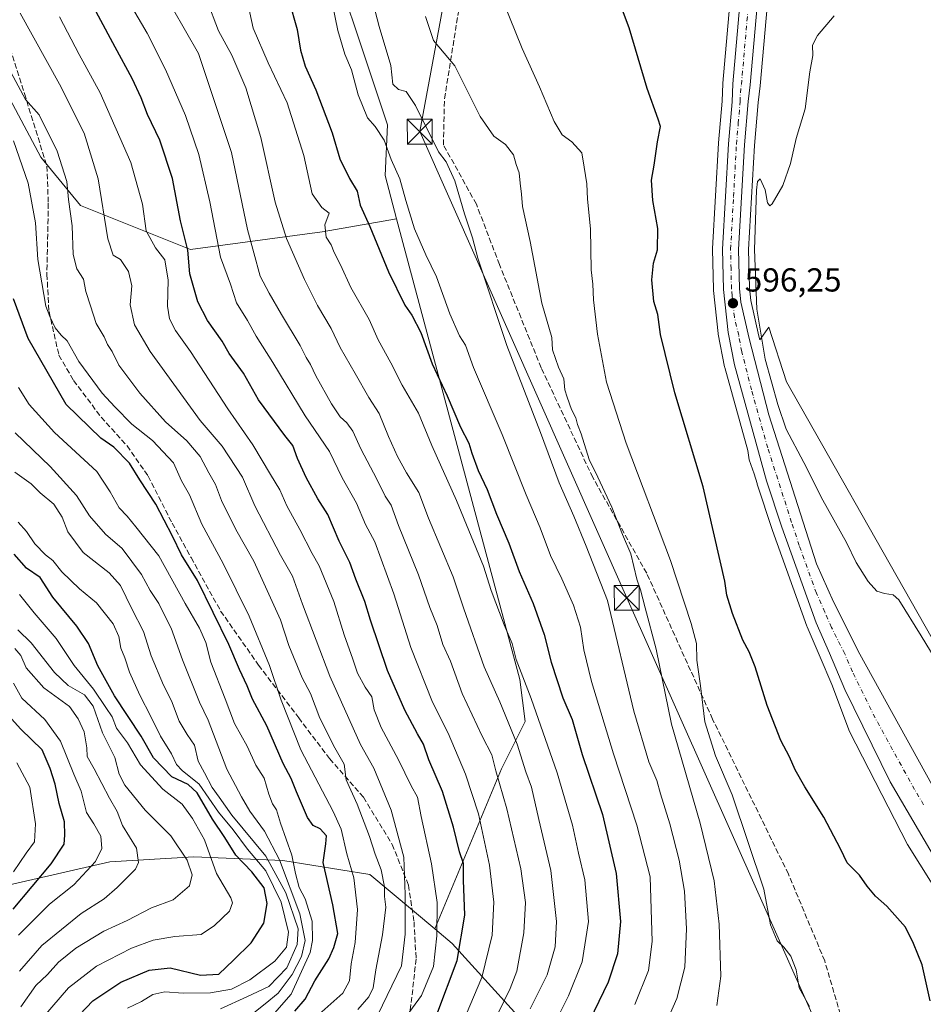
# Model space of a CAD drawing. Units: metres. Extents: x 631018 to 634515, y 4745873 to 4748252.
# Drawn here: x 631946 to 632218, y 4747049 to 4747345 of the extents above; entities that cross this region are included whole.
import ezdxf

# ---------------------------------------------------------------- set-up
doc = ezdxf.new("R2010")
doc.units = ezdxf.units.M
doc.header["$MEASUREMENT"] = 0
doc.linetypes.add('DGN Style 3', pattern=[2.307223, 1.648017, -0.659207])
doc.linetypes.add('DGN Style 4', pattern=[2.638475, 1.318413, -0.659207, 0.001648, -0.659207])
for name, color, linetype, lineweight in [('Arbolado forestal CxS', 92, 'Continuous', 0), ('Carretera de calzada única Cxs', 7, 'Continuous', 13), ('Carretera de calzada única eje', 7, 'DGN Style 4', 0), ('Corriente natural lineal oculto', 9, 'DGN Style 4', 13), ('Curva de nivel maestra', 30, 'Continuous', 30), ('Curva de nivel normal', 30, 'Continuous', 0), ('Núcleo urbano CxS', 7, 'Continuous', 0), ('Punto de cota en terreno', 7, 'Continuous', 0), ('Rótulo de punto de cota en terreno', 7, 'Continuous', 0), ('Senda', 7, 'DGN Style 3', 0), ('Tendido', 6, 'Continuous', 0), ('Torre de tendido puntual', 7, 'Continuous', 0)]:
    doc.layers.add(name, color=color, linetype=linetype, lineweight=lineweight)
doc.styles.add('Style-Arial', font='txt')

# ---------------------------------------------------------------- blocks, each defined once
blk = doc.blocks.new('*U8')
at = {"layer": 'Arbolado forestal CxS', "color": 92, "linetype": 'Continuous', "lineweight": 0}
blk.add_polyline3d([(631931.0007, 4747343.7755, 668.0503), (631952.1665, 4747304.0877, 667.4505), (631964.0727, 4747289.5355, 664.2158), (631997.1456, 4747276.3057, 650.5709), (632036.8338, 4747281.5965, 631.0344), (632059.1963, 4747285.5307, 622.3897), (632083.8407, 4747193.2407, 629.1067), (632096.2519, 4747146.7635, 631.4651), (632097.9345, 4747134.1115, 633.3141), (632090.7721, 4747119.8987, 640.0032), (632070.7317, 4747071.6957, 657.2121), (632051.1369, 4747088.1049, 668.4207), (632024.9447, 4747092.3313, 687.0674), (631998.2204, 4747093.3637, 709.2602), (631972.8481, 4747091.8983, 719.5192), (631924.2775, 4747080.7793, 744.4684)], dxfattribs=at)
blk = doc.blocks.new('*U12')
at = {"layer": 'Arbolado forestal CxS', "color": 92, "linetype": 'Continuous', "lineweight": 0}
for points in [[(632165.6145, 4747420.2615, 596.8525), (632157.3617, 4747326.4029, 597.5104), (632157.3518, 4747326.2405, 597.5088), (632157.1745, 4747320.9393, 597.4312), (632156.0911, 4747308.3882, 597.6171), (632156.0847, 4747308.2964, 597.6153), (632154.3247, 4747276.5763, 597.0853), (632154.3205, 4747276.3793, 597.0796), (632154.5707, 4747264.2084, 597.0228), (632154.5877, 4747263.9449, 597.0233), (632155.9977, 4747251.0149, 596.7888), (632156.0299, 4747250.7961, 596.785), (632157.9241, 4747240.9532, 596.7441), (632157.9795, 4747240.7173, 596.7638), (632164.9159, 4747215.7395, 596.515), (632165.3305, 4747212.9402, 596.4694), (632166.8655, 4747208.7185, 596.3579), (632167.6795, 4747205.7873, 596.3723), (632167.7227, 4747205.6457, 596.3773), (632172.3427, 4747191.7157, 596.1836), (632172.3659, 4747191.6481, 596.1812), (632182.6785, 4747162.8711, 596.2895), (632182.7482, 4747162.6957, 596.2986), (632186.7225, 4747153.5386, 596.4187), (632190.21, 4747145.2937, 596.594), (632195.4985, 4747131.1897, 596.86), (632213.016, 4747097.1269, 597.6583), (632258.7559, 4747024.1351, 597.776)], [(632104.4981, 4747035.7733, 631.2664), (632075.9637, 4747067.3143, 654.0578), (632070.7317, 4747071.6957, 657.2121), (632090.7721, 4747119.8987, 640.0032), (632097.9345, 4747134.1115, 633.3141), (632096.2519, 4747146.7635, 631.4651), (632083.8407, 4747193.2407, 629.1067), (632059.1963, 4747285.5307, 622.3897), (632055.7161, 4747298.5631, 621.7432), (632056.4883, 4747313.8369, 618.8485), (632034.6579, 4747379.2019, 617.5538), (632031.0087, 4747452.1503, 618.2891), (632021.3707, 4747494.4053, 615.3697), (632009.9989, 4747511.8233, 615.9202), (631989.7611, 4747528.3165, 620.4401), (631968.3153, 4747542.8649, 625.0115), (631948.2173, 4747633.0655, 625.9526), (631935.8687, 4747650.8377, 627.2782), (631903.0861, 4747682.3793, 632.5319), (631903.0867, 4747705.0881, 630.3223), (631908.1305, 4747739.1517, 624.7176)]]:
    blk.add_polyline3d(points, dxfattribs=at)
blk = doc.blocks.new('5PATER')
at = {"layer": 'Punto de cota en terreno', "linetype": 'Continuous', "lineweight": 0}
h = blk.add_hatch(color=51, dxfattribs=at)
edge = h.paths.add_edge_path()
edge.add_ellipse((0, 0), major_axis=(-0.11, -0.111), ratio=0.999422, start_angle=0, end_angle=360)
blk = doc.blocks.new('5TTEND')
at = {"layer": 'Corriente natural lineal oculto', "color": 7, "linetype": 'Continuous', "lineweight": 0}
for p, q in [((-0.375, 0.3754), (0.375, -0.3746)), ((0.372, 0.3784), (-0.372, -0.3776))]:
    blk.add_line(p, q, dxfattribs=at)
at = {"layer": 'Corriente natural lineal oculto', "color": 7, "linetype": 'Continuous', "lineweight": 0, "flags": 128}
blk.add_lwpolyline([(-0.375, -0.3746), (0.375, -0.3746), (0.375, 0.3754), (-0.375, 0.3754), (-0.372, -0.3776)], dxfattribs=at)

msp = doc.modelspace()

# ---------------------------------------------------------------- linework, layer by layer
at = {"layer": 'Arbolado forestal CxS', "color": 92, "linetype": 'Continuous', "lineweight": 0}
for points in [[(632255.7619, 4747096.7046, 595.5197), (632176.5777, 4747236.4361, 594.4132), (632171.2051, 4747252.8661, 594.9628), (632168.5179, 4747249.1108, 595.4861), (632168.2465, 4747250.1747, 595.5218), (632165.7851, 4747260.9613, 595.6245), (632165.3867, 4747264.7781, 595.6483), (632165.1419, 4747276.2787, 595.7669), (632166.8829, 4747307.579, 595.9743), (632167.9951, 4747320.5768, 596.1451), (632168.5795, 4747325.5393, 596.1712), (632168.5883, 4747325.6249, 596.1706), (632177.3369, 4747424.1877, 597.1496), (632183.0625, 4747481.2247, 597.5923), (632185.3325, 4747500.4974, 597.9561), (632185.6041, 4747503.2497, 598.0551), (632191.3365, 4747561.3449, 599.2966), (632203.7173, 4747695.4438, 601.5889), (632209.2181, 4747754.7929, 602.0212), (632215.3977, 4747826.49, 602.1077), (632220.2241, 4747882.4895, 602.9746)], [(632220.2241, 4747882.4895, 602.9746), (632215.3977, 4747826.49, 602.1077), (632209.2181, 4747754.7929, 602.0212), (632203.7173, 4747695.4438, 601.5889), (632191.3365, 4747561.3449, 599.2966), (632185.6041, 4747503.2497, 598.0551), (632185.3325, 4747500.4974, 597.9561), (632183.0625, 4747481.2247, 597.5923), (632177.3369, 4747424.1877, 597.1496), (632168.5883, 4747325.6249, 596.1706), (632168.5795, 4747325.5393, 596.1712), (632167.9951, 4747320.5768, 596.1451), (632166.8829, 4747307.579, 595.9743), (632165.1419, 4747276.2787, 595.7669), (632165.3867, 4747264.7781, 595.6483), (632165.7851, 4747260.9613, 595.6245), (632168.2465, 4747250.1747, 595.5218), (632168.5179, 4747249.1108, 595.4861), (632171.2051, 4747252.8661, 594.9628), (632176.5777, 4747236.4361, 594.4132), (632255.7619, 4747096.7046, 595.5197), (632285.8109, 4747043.6783, 597.5822), (632292.2635, 4747033.8619, 594.7866)], [(631904.4665, 4747814.7827, 618.8465), (631910.6535, 4747775.7383, 623.0524), (631908.1305, 4747739.1517, 624.7176), (631903.0867, 4747705.0881, 630.3223), (631903.0861, 4747682.3793, 632.5319), (631935.8687, 4747650.8377, 627.2782), (631948.2173, 4747633.0655, 625.9526), (631968.3153, 4747542.8649, 625.0115), (631989.7611, 4747528.3165, 620.4401), (632009.9989, 4747511.8233, 615.9202), (632021.3707, 4747494.4053, 615.3697), (632031.0087, 4747452.1503, 618.2891), (632034.6579, 4747379.2019, 617.5538), (632056.4883, 4747313.8369, 618.8485), (632055.7161, 4747298.5631, 621.7432), (632059.1963, 4747285.5307, 622.3897)], [(631904.4665, 4747814.7827, 618.8465), (631910.6535, 4747775.7383, 623.0524), (631908.1305, 4747739.1517, 624.7176), (631903.0867, 4747705.0881, 630.3223), (631903.0861, 4747682.3793, 632.5319), (631935.8687, 4747650.8377, 627.2782), (631948.2173, 4747633.0655, 625.9526), (631968.3153, 4747542.8649, 625.0115), (631989.7611, 4747528.3165, 620.4401), (632009.9989, 4747511.8233, 615.9202), (632021.3707, 4747494.4053, 615.3697), (632031.0087, 4747452.1503, 618.2891), (632034.6579, 4747379.2019, 617.5538), (632056.4883, 4747313.8369, 618.8485), (632055.7161, 4747298.5631, 621.7432), (632059.1963, 4747285.5307, 622.3897)], [(631935.8687, 4747650.8377, 627.2782), (631948.2173, 4747633.0655, 625.9526), (631968.3153, 4747542.8649, 625.0115), (631989.7611, 4747528.3165, 620.4401), (632009.9989, 4747511.8233, 615.9202), (632021.3707, 4747494.4053, 615.3697), (632031.0087, 4747452.1503, 618.2891), (632034.6579, 4747379.2019, 617.5538), (632056.4883, 4747313.8369, 618.8485), (632055.7161, 4747298.5631, 621.7432), (632059.1963, 4747285.5307, 622.3897), (632036.8338, 4747281.5965, 631.0344), (631997.1456, 4747276.3057, 650.5709), (631964.0727, 4747289.5355, 664.2158), (631952.1665, 4747304.0877, 667.4505), (631931.0007, 4747343.7755, 668.0503)], [(632165.6145, 4747420.2615, 596.8525), (632157.3617, 4747326.4029, 597.5104), (632157.3518, 4747326.2405, 597.5088), (632157.1745, 4747320.9393, 597.4312), (632156.0911, 4747308.3882, 597.6171), (632156.0847, 4747308.2964, 597.6153), (632154.3247, 4747276.5763, 597.0853), (632154.3205, 4747276.3793, 597.0796), (632154.5707, 4747264.2084, 597.0228), (632154.5877, 4747263.9449, 597.0233), (632155.9977, 4747251.0149, 596.7888), (632156.0299, 4747250.7961, 596.785), (632157.9241, 4747240.9532, 596.7441), (632157.9795, 4747240.7173, 596.7638), (632164.9159, 4747215.7395, 596.515), (632165.3305, 4747212.9402, 596.4694), (632166.8655, 4747208.7185, 596.3579), (632167.6795, 4747205.7873, 596.3723), (632167.7227, 4747205.6457, 596.3773), (632172.3427, 4747191.7157, 596.1836), (632172.3659, 4747191.6481, 596.1812), (632182.6785, 4747162.8711, 596.2895), (632182.7482, 4747162.6957, 596.2986), (632186.7225, 4747153.5386, 596.4187), (632190.21, 4747145.2937, 596.594), (632195.4985, 4747131.1897, 596.86), (632213.016, 4747097.1269, 597.6583), (632258.7559, 4747024.1351, 597.776)], [(631931.0007, 4747343.7755, 668.0503), (631952.1665, 4747304.0877, 667.4505), (631964.0727, 4747289.5355, 664.2158), (631997.1456, 4747276.3057, 650.5709), (632036.8338, 4747281.5965, 631.0344), (632059.1963, 4747285.5307, 622.3897)], [(632059.1963, 4747285.5307, 622.3897), (632083.8407, 4747193.2407, 629.1067), (632096.2519, 4747146.7635, 631.4651), (632097.9345, 4747134.1115, 633.3141), (632090.7721, 4747119.8987, 640.0032), (632070.7317, 4747071.6957, 657.2121)], [(632059.1963, 4747285.5307, 622.3897), (632083.8407, 4747193.2407, 629.1067), (632096.2519, 4747146.7635, 631.4651), (632097.9345, 4747134.1115, 633.3141), (632090.7721, 4747119.8987, 640.0032), (632070.7317, 4747071.6957, 657.2121)], [(631774.0035, 4747176.8859, 778.7801), (631780.1006, 4747175.8187, 778.0263), (631795.7203, 4747163.8385, 774.229), (631816.8653, 4747152.7563, 769.2435), (631831.9691, 4747144.6959, 766.5082), (631849.0857, 4747122.5317, 760.8216), (631845.0571, 4747098.3531, 752.9689), (631835.9947, 4747084.2483, 747.5555), (631854.1185, 4747070.1431, 742.2808), (631873.2497, 4747066.1127, 742.7305), (631893.9721, 4747074.7061, 745.7654), (631924.2775, 4747080.7793, 744.4684), (631972.8481, 4747091.8983, 719.5192), (631998.2204, 4747093.3637, 709.2602), (632024.9447, 4747092.3313, 687.0674), (632051.1369, 4747088.1049, 668.4207), (632070.7317, 4747071.6957, 657.2121)], [(631774.0035, 4747176.8859, 778.7801), (631780.1006, 4747175.8187, 778.0263), (631795.7203, 4747163.8385, 774.229), (631816.8653, 4747152.7563, 769.2435), (631831.9691, 4747144.6959, 766.5082), (631849.0857, 4747122.5317, 760.8216), (631845.0571, 4747098.3531, 752.9689), (631835.9947, 4747084.2483, 747.5555), (631854.1185, 4747070.1431, 742.2808), (631873.2497, 4747066.1127, 742.7305), (631893.9721, 4747074.7061, 745.7654), (631924.2775, 4747080.7793, 744.4684), (631972.8481, 4747091.8983, 719.5192), (631998.2204, 4747093.3637, 709.2602), (632024.9447, 4747092.3313, 687.0674), (632051.1369, 4747088.1049, 668.4207), (632070.7317, 4747071.6957, 657.2121)], [(631924.2775, 4747080.7793, 744.4684), (631972.8481, 4747091.8983, 719.5192), (631998.2204, 4747093.3637, 709.2602), (632024.9447, 4747092.3313, 687.0674), (632051.1369, 4747088.1049, 668.4207), (632070.7317, 4747071.6957, 657.2121), (632075.9637, 4747067.3143, 654.0578), (632104.4981, 4747035.7733, 631.2664)], [(632070.7317, 4747071.6957, 657.2121), (632075.9637, 4747067.3143, 654.0578), (632104.4981, 4747035.7733, 631.2664), (632114.8215, 4747010.5921, 620.7681), (632132.4833, 4746997.7679, 614.2503), (632117.3979, 4746985.4353, 617.0826), (632109.9945, 4746973.7805, 618.6276), (632108.3305, 4746971.1605, 618.8757), (632090.7421, 4746964.8669, 621.602)], [(632070.7317, 4747071.6957, 657.2121), (632075.9637, 4747067.3143, 654.0578), (632104.4981, 4747035.7733, 631.2664), (632114.8215, 4747010.5921, 620.7681), (632132.4833, 4746997.7679, 614.2503), (632117.3979, 4746985.4353, 617.0826), (632109.9945, 4746973.7805, 618.6276), (632108.3305, 4746971.1605, 618.8757), (632090.7421, 4746964.8669, 621.602)]]:
    msp.add_polyline3d(points, dxfattribs=at)
at = {"layer": 'Carretera de calzada única Cxs', "color": 7, "linetype": 'Continuous', "lineweight": 13}
for points in [[(632222.5001, 4747940.1801, 605.6675), (632217.6001, 4747886.9801, 603.9187), (632206.2301, 4747755.0601, 602.2039), (632200.7301, 4747695.7201, 601.747), (632188.3501, 4747561.6301, 599.5641), (632182.3501, 4747500.8201, 598.2892), (632180.0801, 4747481.5501, 597.8378), (632174.3501, 4747424.4701, 597.437), (632165.6001, 4747325.8901, 596.8864), (632165.0101, 4747320.8801, 596.9213), (632163.8901, 4747307.7901, 596.8286), (632162.1401, 4747276.3301, 596.2685), (632162.3901, 4747264.5901, 596.1333), (632162.8201, 4747260.4701, 596.1154), (632165.3301, 4747249.4701, 596.0023), (632171.1901, 4747226.5001, 595.9592), (632185.6001, 4747181.6501, 596.1014), (632190.7101, 4747170.2401, 596.1079), (632198.6601, 4747154.4401, 596.2379), (632222.3701, 4747111.3601, 596.7765)], [(632222.5001, 4747940.1801, 605.6675), (632217.6001, 4747886.9801, 603.9187), (632206.2301, 4747755.0601, 602.2039), (632200.7301, 4747695.7201, 601.747), (632188.3501, 4747561.6301, 599.5641), (632182.3501, 4747500.8201, 598.2892), (632180.0801, 4747481.5501, 597.8378), (632174.3501, 4747424.4701, 597.437), (632165.6001, 4747325.8901, 596.8864), (632165.0101, 4747320.8801, 596.9213), (632163.8901, 4747307.7901, 596.8286), (632162.1401, 4747276.3301, 596.2685), (632162.3901, 4747264.5901, 596.1333), (632162.8201, 4747260.4701, 596.1154), (632165.3301, 4747249.4701, 596.0023), (632171.1901, 4747226.5001, 595.9592), (632185.6001, 4747181.6501, 596.1014), (632190.7101, 4747170.2401, 596.1079), (632198.6601, 4747154.4401, 596.2379), (632222.3701, 4747111.3601, 596.7765)], [(632226.5301, 4747083.9301, 597.2337), (632207.8001, 4747116.0101, 596.7301), (632194.1201, 4747143.7501, 596.5531), (632189.4801, 4747154.7201, 596.4617), (632185.5001, 4747163.8901, 596.4561), (632175.1901, 4747192.6601, 596.336), (632170.5701, 4747206.5901, 596.5219), (632160.8701, 4747241.5201, 598.3931), (632158.9801, 4747251.3401, 600.8218), (632157.5701, 4747264.2701, 598.2407), (632157.3201, 4747276.4101, 598.1579), (632159.0801, 4747308.1301, 603.48), (632160.1701, 4747320.7601, 602.3519), (632160.3501, 4747326.1401, 602.2322), (632168.6001, 4747419.9701, 600.4948), (632174.0801, 4747471.0201, 601.8173), (632178.3301, 4747514.5801, 599.0877), (632193.1001, 4747669.7401, 601.5584), (632198.8501, 4747733.3201, 602.2591), (632202.1001, 4747772.8501, 602.3696), (632204.1001, 4747793.3801, 602.4478), (632208.8501, 4747853.4301, 602.9369), (632213.1095, 4747897.2393, 604.2683)], [(632226.5301, 4747083.9301, 597.2337), (632207.8001, 4747116.0101, 596.7301), (632194.1201, 4747143.7501, 596.5531), (632189.4801, 4747154.7201, 596.4617), (632185.5001, 4747163.8901, 596.4561), (632175.1901, 4747192.6601, 596.336), (632170.5701, 4747206.5901, 596.5219), (632160.8701, 4747241.5201, 598.3931), (632158.9801, 4747251.3401, 600.8218), (632157.5701, 4747264.2701, 598.2407), (632157.3201, 4747276.4101, 598.1579), (632159.0801, 4747308.1301, 603.48), (632160.1701, 4747320.7601, 602.3519), (632160.3501, 4747326.1401, 602.2322), (632168.6001, 4747419.9701, 600.4948), (632174.0801, 4747471.0201, 601.8173), (632178.3301, 4747514.5801, 599.0877), (632193.1001, 4747669.7401, 601.5584), (632198.8501, 4747733.3201, 602.2591), (632202.1001, 4747772.8501, 602.3696)]]:
    msp.add_polyline3d(points, dxfattribs=at)
at = {"layer": 'Carretera de calzada única eje', "color": 7, "linetype": 'DGN Style 4', "lineweight": 0}
msp.add_polyline3d([(632217.8201, 4747109.1001, 596.8619), (632215.0801, 4747113.6801, 596.8006), (632203.2301, 4747135.2301, 596.5104), (632196.3901, 4747149.0901, 596.4332), (632194.0701, 4747154.5801, 596.3666), (632190.1001, 4747162.4801, 596.2745), (632188.1001, 4747167.0601, 596.2572), (632185.5501, 4747172.7601, 596.1954), (632180.3901, 4747187.1501, 596.1874), (632178.0801, 4747194.1101, 596.1437), (632170.8901, 4747216.5501, 596.1795), (632166.0301, 4747234.0101, 596.6571), (632163.1001, 4747245.5001, 596.4137), (632162.1601, 4747250.4101, 596.8531), (632160.8901, 4747255.9101, 597.4682), (632160.1901, 4747262.3601, 596.9904), (632159.9801, 4747264.4301, 597.1978), (632159.8501, 4747270.5001, 597.5333), (632159.7301, 4747276.3601, 597.0329), (632160.6201, 4747292.2301, 597.9572), (632161.4801, 4747307.9601, 599.0366), (632162.0301, 4747314.2601, 597.9727), (632162.5801, 4747320.8201, 597.6343), (632162.6701, 4747323.5101, 597.8247), (632162.9801, 4747326.0101, 597.6625), (632167.1001, 4747372.9301, 598.9869)], dxfattribs=at)
at = {"layer": 'Curva de nivel maestra', "color": 30, "linetype": 'Continuous', "lineweight": 30, "flags": 128}
for points, elevation in [([(632071.3, 4747045.9301), (632077.41, 4747062.1501), (632079.78, 4747075.8101), (632079.33, 4747086.3401), (632079.35, 4747091.3901), (632078.11, 4747094.8801), (632076.31, 4747102.3201), (632073.02, 4747113.0501), (632068.95, 4747122.6001), (632067.33, 4747127.3401), (632065.46, 4747130.4101), (632061.66, 4747137.5701), (632056.43, 4747149.5401), (632051.3, 4747164.6701), (632049.6, 4747170.3401), (632046.98, 4747177.0001), (632045.17, 4747182.0401), (632041.96, 4747188.4801), (632038.46, 4747196.5001), (632035.51, 4747201.2101), (632031.98, 4747207.6401), (632029.42, 4747213.3801), (632028.02, 4747217.3201), (632025.53, 4747220.2801), (632017.68, 4747231.0601), (632013.09, 4747239.1001), (632008.84, 4747245.0001), (632006.73, 4747248.6501), (632002.31, 4747254.9001), (631999.41, 4747260.5601), (631996.97, 4747268.9801), (631996.33, 4747276.0501), (631994.18, 4747284.9001), (631991.73, 4747297.6401), (631987.98, 4747309.2201), (631984.22, 4747316.9901), (631982.32, 4747321.9901), (631979.66, 4747327.8101), (631974.45, 4747337.2601), (631965.2, 4747354.6801)], 650), ([(632219.78, 4747050.0001), (632217.35, 4747060.9101), (632214.76, 4747067.3301), (632212.39, 4747072.2701), (632206.78, 4747078.5701), (632203.36, 4747081.5701), (632200.84, 4747084.5301), (632198.49, 4747087.8701), (632194.84, 4747091.6501), (632192.84, 4747095.8301), (632187.81, 4747105.3901), (632182.09, 4747114.4401), (632179.15, 4747119.5901), (632177.46, 4747123.5001), (632174.88, 4747128.4501), (632170.76, 4747139.0001), (632167.07, 4747150.6401), (632165.32, 4747155.1601), (632163.38, 4747158.6701), (632160.26, 4747166.7201), (632158.64, 4747172.2001), (632157.98, 4747176.4201), (632151.42, 4747204.8701), (632142.92, 4747233.1601), (632138.67, 4747250.6501), (632137.87, 4747256.6701), (632136.66, 4747260.6701), (632135.98, 4747267.1201), (632136.57, 4747272.1301), (632137.7, 4747276.2001), (632137.79, 4747282.6401), (632136.3, 4747291.0801), (632135.87, 4747297.1801), (632136.74, 4747301.6701), (632137.7, 4747308.7201), (632138.62, 4747313.2901), (632137.88, 4747315.5601), (632134.58, 4747324.8201), (632129.15, 4747343.0601), (632125.44, 4747353.0101)], 600), ([(632026.77, 4747351.3401), (632029.3, 4747342.5501), (632030.31, 4747336.2701), (632031.7, 4747331.5001), (632034.9, 4747324.3901), (632039.76, 4747311.4401), (632042.16, 4747303.5901), (632045.02, 4747297.6701), (632047.32, 4747293.8401), (632048.21, 4747289.6401), (632051.18, 4747283.2601), (632056.81, 4747269.6001), (632061.71, 4747259.4901), (632063.82, 4747256.5201), (632066.46, 4747251.2701), (632069.89, 4747241.9101), (632074.46, 4747232.2401), (632078.48, 4747222.8101), (632080.94, 4747218.0001), (632081.82, 4747215.0001), (632083.79, 4747209.7501), (632086.41, 4747203.9901), (632089.24, 4747196.5601), (632092.99, 4747187.8501), (632096.12, 4747179.3001), (632100.34, 4747169.6901), (632103.6, 4747160.3701), (632105.72, 4747152.0101), (632109.21, 4747141.2501), (632112.05, 4747134.7301), (632115.08, 4747124.2501), (632121.21, 4747106.1601), (632125.32, 4747088.4001), (632126.6, 4747073.8901), (632125.66, 4747064.2001), (632122.86, 4747055.6601), (632115.82, 4747041.0701)], 625), ([(632028.61, 4747046.9501), (632031.67, 4747050.5801), (632034.55, 4747056.0601), (632038.84, 4747062.7001), (632040.26, 4747066.1101), (632041.47, 4747070.3601), (632039.98, 4747079.0001), (632037.05, 4747091.6701), (632037.9, 4747097.3401), (632038.15, 4747099.7501), (632036.22, 4747101.8401), (632034.06, 4747102.8401), (632032.4, 4747105.2901), (632029.04, 4747112.9601), (632027.5, 4747116.9801), (632025.02, 4747121.4901), (632020.14, 4747132.8201), (632015.88, 4747140.8501), (632014.2, 4747144.8701), (632011.93, 4747149.8101), (632008.75, 4747157.3301), (631999.31, 4747176.6101), (631994.47, 4747184.3101), (631991.74, 4747189.9801), (631986.7, 4747199.6201), (631981.94, 4747206.9001), (631978.82, 4747211.9101), (631974.1, 4747216.7201), (631970.22, 4747219.4601), (631959.73, 4747229.6401), (631948.28, 4747249.5401), (631943.86, 4747261.4401)], 675), ([(631959.77, 4747041.6601), (631967.78, 4747050.0801), (631976.16, 4747055.6301), (631984.78, 4747059.3001), (631991.02, 4747059.9401), (632000.13, 4747057.8001), (632005.68, 4747058.0901), (632010.09, 4747062.2801), (632015.43, 4747067.5501), (632019.21, 4747073.4401), (632020.28, 4747079.3401), (632019.39, 4747084.0701), (632015.58, 4747088.9301), (632010.84, 4747093.8701), (632007.53, 4747099.2501), (632003.83, 4747104.7501), (631999.16, 4747112.6501), (631996.5, 4747115.2301), (631991.58, 4747117.5301), (631986.08, 4747123.1901), (631982.36, 4747129.7001), (631974.33, 4747141.9001), (631969.33, 4747150.9001), (631966.44, 4747157.6101), (631962.96, 4747162.8901), (631955.77, 4747171.6001), (631951.96, 4747177.5401), (631947.79, 4747180.3601), (631944.06, 4747184.5801)], 700), ([(631943.78, 4747077.6001), (631955.19, 4747091.3001), (631959.11, 4747097.2001), (631959.31, 4747099.9701), (631959.22, 4747103.9501), (631957.67, 4747109.4601), (631956.41, 4747115.2801), (631954.95, 4747119.9901), (631952.56, 4747125.6101), (631946.11, 4747131.8301), (631940.48, 4747138.1001)], 725)]:
    msp.add_lwpolyline(points, dxfattribs=dict(at, elevation=elevation))
at = {"layer": 'Curva de nivel normal', "color": 30, "linetype": 'Continuous', "lineweight": 0, "flags": 128}
for points, elevation in [([(632089.53, 4747355.29), (632096.96, 4747336.84), (632102.26, 4747325.24), (632106.6, 4747314.84), (632109.07, 4747310.87), (632111.91, 4747308.73), (632114.91, 4747305.38), (632115.7, 4747301.12), (632116.45, 4747296.06), (632116.67, 4747291.42), (632117.56, 4747282.5), (632117.75, 4747270.14), (632118.28, 4747265.89), (632118.5, 4747261.14), (632119.7, 4747250.76), (632122.42, 4747236.34), (632128.26, 4747218), (632141.66, 4747182.67), (632147.81, 4747163.69), (632149.5, 4747157.66), (632149.6, 4747152.67), (632150.68, 4747144.9), (632151.97, 4747134.04), (632155.23, 4747123.81), (632160.19, 4747112.1), (632169.74, 4747083.69), (632171.7, 4747072.89), (632173.76, 4747068.14), (632175.79, 4747066.25), (632177.86, 4747063.48), (632179.48, 4747059.33), (632180.32, 4747053.98), (632183.45, 4747048.37)], 605), ([(632130.88, 4747048.93), (632135.02, 4747059.13), (632136.16, 4747067.88), (632135.49, 4747087.4), (632131.52, 4747102.99), (632124.51, 4747124.46), (632117.83, 4747146.16), (632115.52, 4747155.72), (632114.55, 4747162.53), (632112.47, 4747169.19), (632108.97, 4747177.17), (632105.49, 4747184.16), (632102.45, 4747192.43), (632098.19, 4747202.43), (632090.98, 4747220.55), (632082.3, 4747240.8), (632079.94, 4747247.46), (632078.17, 4747250.31), (632075.25, 4747256.9), (632071.17, 4747268.04), (632067.99, 4747274.72), (632064.62, 4747282.52), (632061.93, 4747291.05), (632060.17, 4747297.58), (632057.58, 4747303.36), (632055.43, 4747309.17), (632052.8, 4747313.31), (632050.48, 4747315.93), (632047.59, 4747322.88), (632045.59, 4747330.44), (632043.66, 4747335.08), (632041.52, 4747342.2), (632039.16, 4747353.61)], 620), ([(632051.04, 4747354.67), (632054, 4747343.43), (632057.49, 4747331.74), (632058.11, 4747326.12), (632059.81, 4747324.49), (632062.05, 4747323.9), (632064.9, 4747319.65), (632071.79, 4747305.7), (632074.09, 4747302.72), (632076.71, 4747296.98), (632079.68, 4747287.06), (632082.04, 4747279.77), (632083.6, 4747273.67), (632092.34, 4747247.39), (632102.53, 4747221.2), (632108.09, 4747206.05), (632112.55, 4747195.97), (632116.23, 4747186.94), (632122.63, 4747170.58), (632130.61, 4747137.32), (632135.11, 4747122.05), (632137.56, 4747116.42), (632138.6, 4747112.38), (632141.43, 4747103.34), (632144.28, 4747092.36), (632145.81, 4747083.11), (632146.45, 4747071.7), (632145.94, 4747060.14), (632143.52, 4747050.73), (632140.21, 4747043.23)], 615), ([(631979.7, 4747349.01), (631984.09, 4747341.44), (631989.66, 4747330.49), (631995.68, 4747316.6), (631999.66, 4747304.93), (632003.01, 4747290.65), (632006.21, 4747274.01), (632009.25, 4747265.81), (632010.97, 4747260.22), (632014.3, 4747254.87), (632016.97, 4747250.21), (632021.97, 4747242.22), (632031.7, 4747226.19), (632038.96, 4747215.42), (632042.77, 4747207.56), (632047.15, 4747199.91), (632049.88, 4747193.52), (632052.68, 4747188.26), (632058.4, 4747172.58), (632063.5, 4747156.41), (632069.98, 4747140), (632074.73, 4747130.67), (632079.95, 4747118.34), (632083.81, 4747106.32), (632087.16, 4747090.92), (632088.5, 4747079.76), (632088, 4747069.77), (632084.88, 4747057.11), (632079.04, 4747043.34)], 645), ([(632086.57, 4747039.67), (632093.36, 4747053.75), (632095.37, 4747058.95), (632097.53, 4747070.56), (632097.97, 4747079.61), (632096.63, 4747089.81), (632092.33, 4747107.91), (632089.06, 4747119.31), (632087.88, 4747124.11), (632084.96, 4747129.75), (632078.98, 4747142.61), (632075.45, 4747152.3), (632073.11, 4747157.36), (632071.4, 4747163.05), (632069.25, 4747168.46), (632065.79, 4747178.3), (632059.82, 4747193.15), (632057.54, 4747199.31), (632055.77, 4747202.04), (632053.24, 4747207.16), (632048.39, 4747216.3), (632046, 4747221.58), (632044.23, 4747224.08), (632042.19, 4747225.86), (632039.6, 4747229.78), (632034.93, 4747238.22), (632033.29, 4747241.71), (632032.02, 4747243.72), (632030.13, 4747247.35), (632024.52, 4747256.68), (632020.86, 4747263.12), (632018.14, 4747268.22), (632014.37, 4747282.28), (632009.55, 4747305.46), (631999.61, 4747335.28), (631991.76, 4747348.95)], 640), ([(632099.36, 4747047.67), (632104.52, 4747057.91), (632106.89, 4747066.29), (632107.32, 4747073.91), (632105.65, 4747089.34), (632101.97, 4747104.67), (632099.77, 4747114.4), (632098.12, 4747119.03), (632095.44, 4747127.34), (632090.28, 4747140.08), (632085.59, 4747150.67), (632079.44, 4747168.06), (632076.24, 4747177.77), (632068.82, 4747195.4), (632065.87, 4747203.11), (632062.14, 4747209.09), (632059.44, 4747213.99), (632056.76, 4747220), (632053.99, 4747226.87), (632050.82, 4747231.69), (632046.75, 4747238.99), (632042.23, 4747246.81), (632039.47, 4747252.5), (632035.42, 4747259.38), (632031.47, 4747267.25), (632026.02, 4747279.65), (632022.64, 4747290.58), (632018.34, 4747310.01), (632013.86, 4747325.01), (632009.62, 4747334.86), (632005.6, 4747342.17), (632002.11, 4747351.35)], 635), ([(632105.69, 4747041.14), (632110.92, 4747051.56), (632115.07, 4747061.78), (632116.92, 4747073.97), (632115.84, 4747086.46), (632113.92, 4747094.5), (632112.15, 4747102.92), (632107.55, 4747118.66), (632099.67, 4747141.11), (632095.22, 4747152.81), (632093.96, 4747157.67), (632091.56, 4747163.22), (632087.71, 4747173.58), (632085.32, 4747180.89), (632077.24, 4747200.71), (632069.78, 4747217.27), (632065.83, 4747226.96), (632060.88, 4747235.46), (632057.47, 4747242.16), (632053.68, 4747249.07), (632050.94, 4747255.18), (632045.38, 4747264.8), (632042.28, 4747271.67), (632040.42, 4747275.42), (632039.5, 4747277.68), (632038.01, 4747280.05), (632037.62, 4747283.7), (632038.86, 4747287.23), (632036.71, 4747288.95), (632033.82, 4747293.03), (632031.27, 4747304.64), (632026.25, 4747320.45), (632020.56, 4747332.46), (632016, 4747342.92), (632014.49, 4747349.82)], 630), ([(632052.02, 4747042.73), (632060.66, 4747060.57), (632061.8, 4747070.1), (632061.82, 4747082.08), (632061.38, 4747093.35), (632057.6, 4747107.48), (632052.31, 4747120.13), (632048.33, 4747127.22), (632039.13, 4747147.79), (632030.92, 4747169.49), (632027.91, 4747177.9), (632024.22, 4747184.25), (632016.58, 4747199.14), (632012.82, 4747207.72), (632006.72, 4747217.11), (632000.07, 4747224.8), (631985.06, 4747245.62), (631980.27, 4747253.63), (631978.99, 4747259.67), (631979.48, 4747265.34), (631978.51, 4747269.71), (631976.09, 4747273.3), (631973.93, 4747274.6), (631972.28, 4747279.46), (631969.43, 4747297.54), (631965.12, 4747311.37), (631957.78, 4747326.03), (631945.93, 4747347.5)], 660), ([(632057.81, 4747039.36), (632066.69, 4747051.67), (632070.31, 4747060.34), (632071.34, 4747069.65), (632071.37, 4747079.66), (632069.7, 4747091.28), (632066.61, 4747105.52), (632065.52, 4747111.41), (632063.61, 4747114.76), (632059.75, 4747122.63), (632054.57, 4747132.4), (632052.47, 4747137.72), (632051.74, 4747141.61), (632049.71, 4747144.49), (632047.44, 4747148.73), (632046.02, 4747152.93), (632043.38, 4747160.24), (632040.29, 4747170.28), (632035.87, 4747181.04), (632033.74, 4747184.75), (632030.1, 4747191.95), (632026.2, 4747199.11), (632024.06, 4747203.91), (632021.22, 4747208.55), (632015.98, 4747217.49), (632008.42, 4747228.33), (631997.14, 4747245.58), (631992.64, 4747251.9), (631990.8, 4747255.38), (631990.24, 4747259.18), (631990.49, 4747267.05), (631989.46, 4747273.14), (631986.59, 4747276.82), (631983.86, 4747281.89), (631982.74, 4747289.94), (631979.19, 4747302.51), (631970.03, 4747323.43), (631963.7, 4747335.05), (631957.7, 4747346.39)], 655), ([(632155.54, 4747048.65), (632156.75, 4747057.45), (632156.32, 4747073.11), (632154.74, 4747086.16), (632150.6, 4747103.5), (632141.95, 4747133.38), (632137.29, 4747155.97), (632134.06, 4747168.36), (632132.61, 4747173.85), (632131.48, 4747177.04), (632129.71, 4747184.64), (632127.2, 4747190.44), (632124, 4747198.66), (632119.76, 4747207.73), (632117.19, 4747213.02), (632114.77, 4747220.74), (632113.66, 4747223.64), (632113.11, 4747225.64), (632111.81, 4747228.16), (632110.56, 4747231.81), (632109.8, 4747234.04), (632109.54, 4747237.35), (632107.94, 4747240.85), (632106.17, 4747246.05), (632105.9, 4747249.81), (632102.95, 4747260.12), (632099.43, 4747278.67), (632097.09, 4747289.22), (632096.84, 4747292.93), (632096.4, 4747296.22), (632096.11, 4747299.42), (632095.23, 4747301.84), (632094.42, 4747304.78), (632092.02, 4747307.93), (632088.51, 4747310.42), (632084.39, 4747316.3), (632076.72, 4747331.63), (632070.3, 4747339.21), (632067.88, 4747346.46)], 610), ([(632223.03, 4747150.18), (632217.12, 4747159.96), (632210.36, 4747170.81), (632208.62, 4747172.29), (632206.09, 4747172.71), (632203.72, 4747173.39), (632201.12, 4747176.27), (632197.5, 4747182.08), (632194.63, 4747188.05), (632187.5, 4747200.78), (632181.78, 4747212.2), (632176.43, 4747222.18), (632173.99, 4747229.61), (632170.15, 4747243.31), (632167.59, 4747258.33), (632166.87, 4747276.34), (632167.54, 4747294.11), (632167.85, 4747296.8), (632168.6, 4747297.54), (632170.14, 4747294.23), (632170.83, 4747290.3), (632171.56, 4747289.48), (632172.25, 4747290.08), (632175.46, 4747295.56), (632177.79, 4747302.14), (632179.49, 4747309.7), (632182.18, 4747318.67), (632183.56, 4747329.84), (632184.47, 4747334.76), (632184.41, 4747337.79), (632185.9, 4747340.74), (632190.94, 4747346.67)], 595), ([(632047.58, 4747047.46), (632050.85, 4747051.28), (632052.14, 4747054), (632052.91, 4747059.34), (632054.92, 4747069.95), (632055.96, 4747078.27), (632055.56, 4747081.42), (632055.55, 4747084.35), (632054.6, 4747089.46), (632052.76, 4747094.21), (632051.05, 4747099.48), (632047.3, 4747109.26), (632044.02, 4747116.6), (632043.4, 4747121.31), (632040.62, 4747126.19), (632036.1, 4747135.12), (632033.24, 4747142.64), (632030.79, 4747147.34), (632026.74, 4747157), (632024.24, 4747164.78), (632016.19, 4747182.45), (632010.78, 4747192), (632006.46, 4747200.67), (632004.72, 4747205.5), (632002.71, 4747209.09), (632000.1, 4747214), (631996.09, 4747218.64), (631989.66, 4747224.35), (631981.92, 4747232.98), (631975.65, 4747241.44), (631973.64, 4747245.54), (631972.17, 4747247.69), (631971.21, 4747250), (631968.74, 4747254), (631967.12, 4747259.34), (631965.63, 4747263.63), (631964.98, 4747267.32), (631962.92, 4747270.5), (631961.85, 4747274.74), (631961.56, 4747283.39), (631960.48, 4747291.37), (631959.91, 4747296.74), (631957.08, 4747305.92), (631951.67, 4747316.81), (631947.56, 4747321.47), (631943.14, 4747329.72)], 665), ([(632035.76, 4747045.94), (632043, 4747052.31), (632044.98, 4747056.06), (632045.51, 4747061.18), (632046.7, 4747067.61), (632047.48, 4747077.59), (632046.34, 4747087.07), (632044.22, 4747094.33), (632042.49, 4747101.73), (632040.1, 4747107.01), (632030.37, 4747125.67), (632024.5, 4747140.57), (632020.96, 4747150.98), (632014.84, 4747165.83), (632007.01, 4747181.69), (632000.55, 4747193.63), (631996.87, 4747202.45), (631994.5, 4747206.67), (631992.08, 4747212.04), (631985.75, 4747218.76), (631979.49, 4747223.73), (631974.4, 4747228.88), (631970.56, 4747232.99), (631963.6, 4747242.59), (631960.01, 4747248.8), (631958.23, 4747250.47), (631956.45, 4747252.7), (631954.83, 4747256.08), (631953.65, 4747259.23), (631951.25, 4747273.25), (631950.47, 4747284.32), (631948.3, 4747296.22), (631943.94, 4747309.02)], 670), ([(632020.3, 4747043.95), (632027.47, 4747052.1), (632033.16, 4747064.62), (632033.91, 4747068.19), (632033.81, 4747074.02), (632031.65, 4747080.76), (632029.85, 4747084.15), (632028.79, 4747088.36), (632027.67, 4747093.91), (632024.24, 4747103.57), (632023.03, 4747107.55), (632021.85, 4747109.4), (632020.79, 4747112.26), (632019.38, 4747117.11), (632016.8, 4747121.04), (632014.19, 4747126.77), (632010.44, 4747133.59), (632007.6, 4747141.03), (632003.32, 4747152.05), (632001.78, 4747157.92), (631999.84, 4747162.3), (631995.54, 4747169.73), (631987.63, 4747184), (631980.7, 4747192.75), (631978.08, 4747196.01), (631975.73, 4747198.49), (631973.04, 4747203.35), (631969, 4747209.42), (631956.22, 4747221.14), (631948.66, 4747229.57), (631945.42, 4747234.77)], 680), ([(632014.76, 4747045.22), (632019.69, 4747049.16), (632023.54, 4747052.37), (632027.8, 4747057.93), (632030.59, 4747063.44), (632031.7, 4747068.17), (632030.07, 4747076.27), (632023.92, 4747092.46), (632019.43, 4747101.15), (632015.07, 4747107.11), (632012.49, 4747111.5), (632008.1, 4747119.85), (632002.45, 4747134.57), (631999.9, 4747139.98), (631994.77, 4747152.68), (631991.37, 4747162.29), (631989.5, 4747165.74), (631987.64, 4747169.72), (631985.04, 4747173.63), (631982.38, 4747178.4), (631976.63, 4747186.3), (631971.58, 4747190.53), (631966.78, 4747196.05), (631962.85, 4747202.2), (631954.91, 4747210.9), (631944.37, 4747221.05)], 685), ([(632006.23, 4747047.63), (632014.15, 4747051.22), (632020.72, 4747054.34), (632026.14, 4747060), (632029.28, 4747067.03), (632029.58, 4747071.76), (632025.84, 4747082.58), (632019.82, 4747093.62), (632009.66, 4747105.91), (632005.84, 4747111.42), (632003.73, 4747114.31), (632001.35, 4747118.67), (631999.52, 4747122.25), (631998.37, 4747127.06), (631996.14, 4747130.22), (631993.72, 4747134.3), (631991.41, 4747140.35), (631989.04, 4747145.08), (631985.31, 4747153.92), (631983.01, 4747161.3), (631979.54, 4747168.05), (631976.12, 4747175.14), (631972.71, 4747178.96), (631964.84, 4747185.04), (631960.28, 4747191.24), (631958.54, 4747195.67), (631956.03, 4747199.58), (631951.9, 4747202.98), (631949.25, 4747205.73), (631944.31, 4747209.2)], 690), ([(631978.16, 4747047.83), (631982.4, 4747049.83), (631985.8, 4747051.96), (631989.45, 4747052.79), (631995.01, 4747052.35), (632003.18, 4747052.43), (632009.5, 4747053.52), (632015.03, 4747056.41), (632022.58, 4747061.98), (632026.02, 4747066.16), (632026.7, 4747070.76), (632024.47, 4747079.72), (632019.83, 4747089.2), (632014.28, 4747095.76), (632010, 4747101.5), (632005.64, 4747106.88), (631999.8, 4747115.33), (631994.62, 4747119.37), (631992.93, 4747121.18), (631991.48, 4747124.39), (631988.1, 4747129.72), (631985.28, 4747135.7), (631981.93, 4747142.1), (631978.86, 4747149.03), (631977.44, 4747153.38), (631976.25, 4747156.2), (631975.59, 4747159.78), (631973.88, 4747163.55), (631968.83, 4747169.9), (631963.73, 4747174.1), (631958.43, 4747179.26), (631955.76, 4747182.64), (631953.48, 4747184.36), (631950.34, 4747187.71), (631947.82, 4747191.34), (631945.32, 4747194.21)], 695), ([(631950.38, 4747042.3), (631960.46, 4747053.91), (631968.9, 4747060.52), (631979.45, 4747065.9), (631985.93, 4747068.33), (631992.43, 4747069.43), (632000.43, 4747070.04), (632004.43, 4747072.7), (632008.87, 4747077.01), (632009.83, 4747079.53), (632009.32, 4747081.04), (632005.03, 4747088.41), (632001.36, 4747098.48), (631997.73, 4747104.98), (631994.69, 4747109.26), (631988.84, 4747113.75), (631982.17, 4747121.08), (631978.2, 4747127.78), (631974.9, 4747132.14), (631973.64, 4747135.52), (631971.68, 4747138.36), (631967.93, 4747143.86), (631962.14, 4747151.02), (631956.72, 4747159.15), (631950.09, 4747166.88), (631945.68, 4747172.44)], 705), ([(631946.06, 4747048.24), (631950.67, 4747054.67), (631954.14, 4747058), (631957.46, 4747061.64), (631962.67, 4747065.88), (631971.09, 4747070.99), (631978.09, 4747074.23), (631985.48, 4747078), (631991.97, 4747080.41), (631996.83, 4747084.67), (631997.67, 4747087.99), (631996.16, 4747092.38), (631991.29, 4747099.7), (631983.51, 4747107.42), (631977.37, 4747114.96), (631975.7, 4747118.33), (631974.44, 4747123.36), (631970.73, 4747130.71), (631967.9, 4747138.76), (631965.27, 4747142.16), (631960.4, 4747144.96), (631956.2, 4747148.96), (631949.21, 4747157.87), (631945.25, 4747161.77)], 710), ([(631945.74, 4747059), (631952.43, 4747066.7), (631964.26, 4747076.3), (631971.18, 4747080.78), (631975.14, 4747084.19), (631980.65, 4747089.67), (631981.51, 4747091.68), (631980.9, 4747095.99), (631976.67, 4747102.88), (631975.11, 4747107.02), (631972.77, 4747111.07), (631968.16, 4747119.93), (631966.1, 4747123.59), (631965.93, 4747126.26), (631965.16, 4747131.01), (631963.4, 4747134.98), (631960.78, 4747138.7), (631953.03, 4747144.28), (631947.75, 4747150.33), (631946.1, 4747154.01), (631944.25, 4747156.16)], 715), ([(631945.43, 4747069.81), (631954.76, 4747079.11), (631962.09, 4747085), (631968.57, 4747091.99), (631970.48, 4747095.9), (631970.16, 4747099.67), (631968.1, 4747103.34), (631965.9, 4747106.76), (631964.22, 4747113.14), (631962.02, 4747118.26), (631958, 4747128.24), (631953.36, 4747134.73), (631946.42, 4747141.16), (631943.89, 4747145.75)], 720), ([(631943.88, 4747088.88), (631947.74, 4747094.53), (631950.26, 4747097.88), (631950.54, 4747103.34), (631948.8, 4747114.34), (631944.91, 4747121.67)], 730)]:
    msp.add_lwpolyline(points, dxfattribs=dict(at, elevation=elevation))
at = {"layer": 'Núcleo urbano CxS', "color": 7, "linetype": 'Continuous', "lineweight": 0}
for points in [[(632220.2241, 4747882.4895, 602.9746), (632215.3977, 4747826.49, 602.1077), (632209.2181, 4747754.7929, 602.0212), (632203.7173, 4747695.4438, 601.5889), (632191.3365, 4747561.3449, 599.2966), (632185.6041, 4747503.2497, 598.0551), (632185.3325, 4747500.4974, 597.9561), (632183.0625, 4747481.2247, 597.5923), (632177.3369, 4747424.1877, 597.1496), (632168.5883, 4747325.6249, 596.1706), (632168.5795, 4747325.5393, 596.1712), (632167.9951, 4747320.5768, 596.1451), (632166.8829, 4747307.579, 595.9743), (632165.1419, 4747276.2787, 595.7669), (632165.3867, 4747264.7781, 595.6483), (632165.7851, 4747260.9613, 595.6245), (632168.2465, 4747250.1747, 595.5218), (632168.5179, 4747249.1108, 595.4861), (632171.2051, 4747252.8661, 594.9628), (632176.5777, 4747236.4361, 594.4132), (632255.7619, 4747096.7046, 595.5197)], [(632220.2241, 4747882.4895, 602.9746), (632215.3977, 4747826.49, 602.1077), (632209.2181, 4747754.7929, 602.0212), (632203.7173, 4747695.4438, 601.5889), (632191.3365, 4747561.3449, 599.2966), (632185.6041, 4747503.2497, 598.0551), (632185.3325, 4747500.4974, 597.9561), (632183.0625, 4747481.2247, 597.5923), (632177.3369, 4747424.1877, 597.1496), (632168.5883, 4747325.6249, 596.1706), (632168.5795, 4747325.5393, 596.1712), (632167.9951, 4747320.5768, 596.1451), (632166.8829, 4747307.579, 595.9743), (632165.1419, 4747276.2787, 595.7669), (632165.3867, 4747264.7781, 595.6483), (632165.7851, 4747260.9613, 595.6245), (632168.2465, 4747250.1747, 595.5218), (632168.5179, 4747249.1108, 595.4861), (632171.2051, 4747252.8661, 594.9628), (632176.5777, 4747236.4361, 594.4132), (632255.7619, 4747096.7046, 595.5197), (632285.8109, 4747043.6783, 597.5822), (632292.2635, 4747033.8619, 594.7866)], [(632258.7559, 4747024.1351, 597.776), (632213.016, 4747097.1269, 597.6583), (632195.4985, 4747131.1897, 596.86), (632190.21, 4747145.2937, 596.594), (632186.7225, 4747153.5386, 596.4187), (632182.7482, 4747162.6957, 596.2986), (632182.6785, 4747162.8711, 596.2895), (632172.3659, 4747191.6481, 596.1812), (632172.3427, 4747191.7157, 596.1836), (632167.7227, 4747205.6457, 596.3773), (632167.6795, 4747205.7873, 596.3723), (632166.8655, 4747208.7185, 596.3579), (632165.3305, 4747212.9402, 596.4694), (632164.9159, 4747215.7395, 596.515), (632157.9795, 4747240.7173, 596.7638), (632157.9241, 4747240.9532, 596.7441), (632156.0299, 4747250.7961, 596.785), (632155.9977, 4747251.0149, 596.7888), (632154.5877, 4747263.9449, 597.0233), (632154.5707, 4747264.2084, 597.0228), (632154.3205, 4747276.3793, 597.0796), (632154.3247, 4747276.5763, 597.0853), (632156.0847, 4747308.2964, 597.6153), (632156.0911, 4747308.3882, 597.6171), (632157.1745, 4747320.9393, 597.4312), (632157.3518, 4747326.2405, 597.5088), (632157.3617, 4747326.4029, 597.5104), (632165.6145, 4747420.2615, 596.8525)], [(632165.6145, 4747420.2615, 596.8525), (632157.3617, 4747326.4029, 597.5104), (632157.3518, 4747326.2405, 597.5088), (632157.1745, 4747320.9393, 597.4312), (632156.0911, 4747308.3882, 597.6171), (632156.0847, 4747308.2964, 597.6153), (632154.3247, 4747276.5763, 597.0853), (632154.3205, 4747276.3793, 597.0796), (632154.5707, 4747264.2084, 597.0228), (632154.5877, 4747263.9449, 597.0233), (632155.9977, 4747251.0149, 596.7888), (632156.0299, 4747250.7961, 596.785), (632157.9241, 4747240.9532, 596.7441), (632157.9795, 4747240.7173, 596.7638), (632164.9159, 4747215.7395, 596.515), (632165.3305, 4747212.9402, 596.4694), (632166.8655, 4747208.7185, 596.3579), (632167.6795, 4747205.7873, 596.3723), (632167.7227, 4747205.6457, 596.3773), (632172.3427, 4747191.7157, 596.1836), (632172.3659, 4747191.6481, 596.1812), (632182.6785, 4747162.8711, 596.2895), (632182.7482, 4747162.6957, 596.2986), (632186.7225, 4747153.5386, 596.4187), (632190.21, 4747145.2937, 596.594), (632195.4985, 4747131.1897, 596.86), (632213.016, 4747097.1269, 597.6583), (632258.7559, 4747024.1351, 597.776)]]:
    msp.add_polyline3d(points, dxfattribs=at)
at = {"layer": 'Senda', "color": 7, "linetype": 'DGN Style 3', "lineweight": 0}
for points in [[(632217.8107, 4746995.2773, 605.9192), (632198.6283, 4747026.0351, 604.636), (632188.0449, 4747062.0847, 604.7068), (632177.1309, 4747088.2123, 606.419), (632154.3105, 4747134.8453, 606.5529), (632134.4667, 4747178.8323, 614.6908), (632118.2609, 4747207.6059, 612.4192), (632102.7167, 4747240.6787, 613.3401), (632090.1489, 4747271.7673, 614.9508), (632083.2035, 4747289.9575, 618.1558), (632073.2817, 4747307.8169, 619.0667), (632073.6125, 4747321.7075, 615.4587), (632078.2427, 4747350.4811, 608.7559), (632084.1957, 4747381.5697, 606.8569), (632086.5109, 4747409.6817, 606.5448), (632094.4485, 4747439.1167, 604.0695), (632098.0865, 4747464.5829, 603.0558), (632104.3703, 4747491.0413, 602.4014), (632111.3157, 4747500.9631, 602.7646), (632126.8599, 4747508.9007, 601.615), (632146.7037, 4747518.8225, 601.3908), (632163.5709, 4747523.7835, 599.6253), (632172.5007, 4747523.1221, 599.5454), (632179.1275, 4747522.9573, 598.9114)], [(631935.9629, 4747358.7779, 667.1724), (631947.1811, 4747323.2179, 670.6853), (631953.9545, 4747301.4161, 674.2382), (631954.3779, 4747290.1977, 673.6328), (631953.9545, 4747268.8193, 676.2204), (631954.5895, 4747257.6011, 680.7008), (631957.5529, 4747244.4777, 685.6341), (631961.9979, 4747236.8577, 683.1297), (631970.2529, 4747225.8509, 677.9415), (631978.0845, 4747217.1725, 683.5854), (631984.4345, 4747208.0709, 682.9978), (631991.6313, 4747193.8893, 682.5508), (631997.3463, 4747183.5175, 687.88), (632006.2363, 4747167.4309, 682.4559), (632017.6663, 4747151.1325, 679.4257), (632029.7313, 4747135.2575, 681.1895), (632039.0447, 4747122.9807, 673.1935), (632049.2047, 4747111.3391, 673.4561), (632057.8831, 4747097.1573, 670.1641), (632062.7513, 4747084.8807, 670.0404), (632064.4447, 4747073.8739, 668.8544), (632065.0797, 4747062.6557, 668.8472), (632062.9631, 4747044.0289, 666.1049)]]:
    msp.add_polyline3d(points, dxfattribs=at)
at = {"layer": 'Tendido', "color": 6, "linetype": 'Continuous', "lineweight": 0}
msp.add_polyline3d([(632547.6543, 4745902.0616, 648.7518), (632602.5463, 4745966.2132, 637.176), (632592.01, 4746131.05, 625.8699), (632537.797, 4746253.8563, 621.2571), (632456.0406, 4746436.6837, 633.2037), (632387.1, 4746588.85, 655.6168), (632317.0018, 4746748.4958, 648.3106), (632254.9568, 4746888.593, 623.1678), (632191.48, 4747029.74, 608.3895), (632128.47, 4747171.4, 621.0431), (632066.1763, 4747311.7949, 623.0083), (632101.3659, 4747502.0307, 607.5174), (632313.8267, 4747598.6038, 603.2067), (632526.54, 4747696.77, 650.4553)], dxfattribs=at)

# ---------------------------------------------------------------- block references
at = {"layer": 'Arbolado forestal CxS', "color": 92, "linetype": 'Continuous', "lineweight": 0}
for name in ['*U8', '*U12']:
    msp.add_blockref(name, (0, 0), dxfattribs=at)
at = {"layer": 'Punto de cota en terreno', "color": 7, "linetype": 'Continuous', "lineweight": 0, "xscale": 10, "yscale": 10, "zscale": 10}
msp.add_blockref('5PATER', (632160.44, 4747260.11, 596.25), dxfattribs=at)
at = {"layer": 'Torre de tendido puntual', "color": 7, "linetype": 'Continuous', "lineweight": 0, "xscale": 10, "yscale": 10, "zscale": 10}
for p in [(632066.1763, 4747311.7949, 623.0083), (632128.47, 4747171.4, 621.0431)]:
    msp.add_blockref('5TTEND', p, dxfattribs=at)

# ---------------------------------------------------------------- texts
at = {"layer": 'Rótulo de punto de cota en terreno', "color": 7, "linetype": 'Continuous', "lineweight": 0, "style": 'Style-Arial'}
msp.add_text('596,25', height=7, dxfattribs=at).set_placement((632163.9678, 4747263.6378))

doc.saveas('drawing.dxf')
